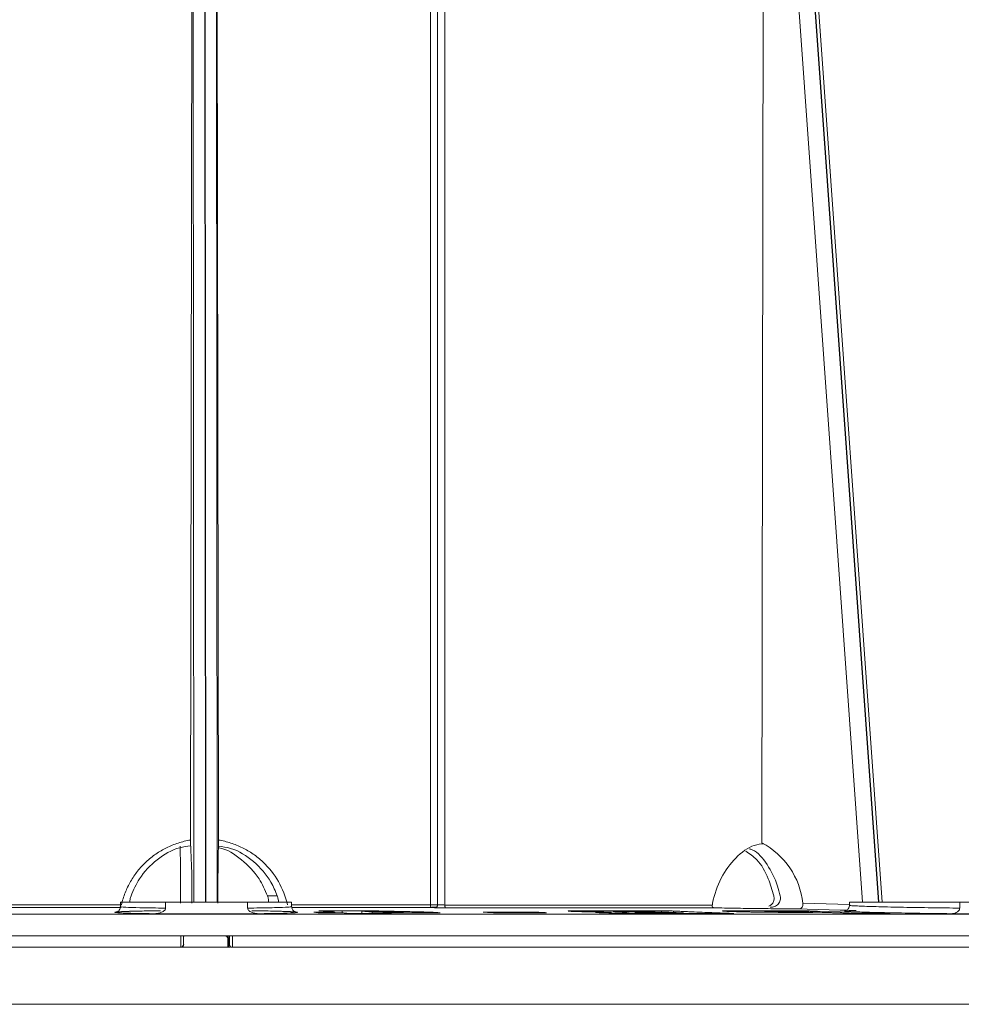
# Model space of a CAD drawing. Units: millimetres. Extents: x 16095 to 20661, y 1974 to 4583.
# Drawn here: x 17602 to 17684, y 2703 to 2789 of the extents above; entities that cross this region are included whole.
import ezdxf

# ---------------------------------------------------------------- set-up
doc = ezdxf.new("R2010")
doc.units = ezdxf.units.MM
doc.header["$MEASUREMENT"] = 0
for name, color, linetype in [('APP_pedestal', 7, 'Continuous'), ('Dradt_line', 7, 'Continuous'), ('Waterproofing_r', 7, 'Continuous')]:
    doc.layers.add(name, color=color, linetype=linetype)

# ---------------------------------------------------------------- blocks, each defined once
blk = doc.blocks.new('A$C3865572F')
at = {"layer": 'APP_pedestal', "lineweight": 13}
for p, q in [((-2.0945, 0.3702), (-2.0945, 13.614)), ((-2.0315, 0.3717), (-2.0315, 13.614)), ((-1.9692, 13.614), (-1.9692, 0.3721)), ((0.0099, 13.564), (0.0006, 0.395)), ((0.0041, 0.395), (0.0134, 13.564)), ((-4.9633, 13.5236), (-5.8981, 0.395)), ((-5.8957, 0.395), (-4.9633, 13.5236)), ((-5.0096, 13.2768), (-5.9268, 0.395)), ((-0.0901, 12.6513), (-0.1119, 0.9393)), ((-0.0987, 0.395), (-0.0901, 12.6513)), ((0.1133, 12.6513), (0.1047, 0.395)), ((0.1133, 12.6513), (0.1352, 0.9393)), ((-4.8896, 12.5828), (-5.7552, 0.395)), ((-4.8741, 0.9153), (-4.8896, 12.5828)), ((-0.6266, 0.45), (-0.541, 0.45)), ((-7.1411, 0.395), (-5.6411, 0.395)), ((-6.6073, 0.395), (-6.6073, 0.343)), ((-5.6411, 0.3673), (-5.6411, 0.395)), ((-5.6411, 0.375), (-5.2326, 0.386)), ((-2.102, 0.3452), (-4.4569, 0.3452)), ((-4.4379, 0.3702), (-2.0945, 0.3702)), ((-2.0194, 0.35), (-1.9823, 0.35)), ((-2.0122, 0.3472), (-1.9777, 0.3472)), ((-0.7543, 0.3472), (-1.9764, 0.3472)), ((-1.9692, 0.3721), (-0.7522, 0.3721)), ((-0.7522, 0.395), (-0.7522, 0.356)), ((-0.7522, 0.395), (0.7478, 0.395)), ((-0.3658, 0.343), (-0.3658, 0.395)), ((0.3527, 0.395), (0.3527, 0.343)), ((0.739, 0.3721), (4.395, 0.3721)), ((4.4109, 0.3472), (0.7406, 0.3472)), ((0.7478, 0.3562), (0.7478, 0.395)), ((9.9823, 0.29), (-9.8677, 0.29)), ((-7.1791, 0.2939), (-6.5341, 0.2939)), ((-5.9976, 0.2958), (-5.8459, 0.3003)), ((-5.9911, 0.2958), (-5.9911, 0.296)), ((-5.9069, 0.2959), (-5.9069, 0.2985)), ((-5.8459, 0.3003), (-5.559, 0.3092)), ((-5.6377, 0.2983), (-5.7075, 0.296)), ((-5.604, 0.3186), (-5.6006, 0.3169)), ((-5.559, 0.3092), (-5.3613, 0.3154)), ((-5.2996, 0.3174), (-5.2996, 0.309)), ((-5.225, 0.3199), (-5.225, 0.3113)), ((-5.0317, 0.3152), (-5.0968, 0.3151)), ((-5.0701, 0.32), (-5.0701, 0.3151)), ((-4.6068, 0.2967), (-4.6068, 0.2959)), ((-4.529, 0.296), (-4.529, 0.2996)), ((-4.4702, 0.3019), (-4.4702, 0.296)), ((-4.0572, 0.3061), (-4.1866, 0.301)), ((-4.098, 0.3176), (-4.098, 0.3045)), ((-4.098, 0.301), (-4.098, 0.2963)), ((-3.8265, 0.3153), (-3.9372, 0.3109)), ((-3.9372, 0.3109), (-3.8247, 0.311)), ((-3.9372, 0.3109), (-3.9372, 0.3062)), ((-3.6879, 0.3154), (-3.6879, 0.3202)), ((-3.6879, 0.29), (-3.6879, 0.3113)), ((-3.6557, 0.3027), (-3.6879, 0.3025)), ((-3.6269, 0.3004), (-3.5962, 0.3004)), ((-2.8978, 0.3075), (-2.8978, 0.3027)), ((-2.5481, 0.3076), (-2.5481, 0.3027)), ((-2.0532, 0.3018), (-2.0451, 0.3024)), ((-2.0317, 0.3035), (-1.994, 0.3068)), ((-1.9846, 0.3077), (-1.9846, 0.3019)), ((-1.5661, 0.3107), (-1.7334, 0.3071)), ((-1.6472, 0.3021), (-1.7199, 0.3021)), ((-1.5507, 0.3021), (-1.6472, 0.3021)), ((-1.4566, 0.3072), (-1.3686, 0.3151)), ((-1.4566, 0.3072), (-1.4566, 0.2961)), ((-1.4352, 0.3199), (-1.4352, 0.3136)), ((-1.3686, 0.3151), (-1.3686, 0.2961)), ((-1.1961, 0.3199), (-1.1961, 0.3014)), ((-1.1514, 0.302), (-1.1885, 0.302)), ((-1.1318, 0.3074), (-1.1318, 0.302)), ((-0.9851, 0.3027), (-0.9927, 0.3018)), ((-0.9899, 0.3072), (-0.9899, 0.3021)), ((-0.7697, 0.3102), (-0.7642, 0.3105)), ((-0.4656, 0.2939), (0.4526, 0.2939)), ((-9.8677, 0.1), (9.9823, 0.1)), ((-0.2045, 0.1), (-0.2045, 0.025)), ((0.1955, 0.025), (0.1955, 0.1)), ((-0.2322, 0), (-6.7756, 0)), ((-0.2118, 0), (-0.2118, 0.0077)), ((0.2118, 0), (-0.2118, 0)), ((-0.2072, 0.025), (-0.2045, 0.025)), ((-0.1924, 0.075), (-0.2045, 0.075)), ((-0.1999, 0.075), (-0.1999, 0)), ((-0.1924, 0), (-0.1924, 0.075)), ((0.1955, 0.025), (0.1928, 0.025)), ((9.8809, 0), (0.2178, 0))]:
    blk.add_line(p, q, dxfattribs=at)
at = {"layer": 'APP_pedestal', "lineweight": 13, "flags": 128}
for points in [[(-2.102, 0.3452), (-2.1005, 0.3458), (-2.0991, 0.3473), (-2.0978, 0.3496), (-2.0967, 0.3527), (-2.0958, 0.3565), (-2.0951, 0.3608), (-2.0946, 0.3654), (-2.0945, 0.3702)], [(-5.198, 0.3361), (-5.2704, 0.3341), (-5.5599, 0.3264), (-5.617, 0.3248)]]:
    blk.add_lwpolyline(points, dxfattribs=at)
at = {"layer": 'APP_pedestal', "lineweight": 13}
for centre, radius, start, end in [((-4.5482, 0.3086), 0.6888, 118.24504, 173.54831), ((-17.8834, 0.4892), 17.7772, 359.66735, 1.4509), ((8.1491, 0.4709), 8.0276, 176.65487, 180.60614), ((28.8397, 0.4311), 28.6187, 179.09009, 180.09045), ((-2.0069, 0.3713), 0.0246, 179.09545, 268.5861), ((-1.997, 0.3666), 0.0283, 316.74929, 11.33106), ((-4.737, 0.21), 0.75, 6.1232, 8.61923), ((-0.2322, 0.025), 0.025, 270.00062, 0.00062), ((0.2178, 0.025), 0.025, 179.99938, 269.99938)]:
    blk.add_arc(centre, radius, start, end, dxfattribs=at)
for points, knots in [([(-4.8911, 0.9076), (-4.8629, 0.9044), (-4.7764, 0.8945), (-4.64, 0.7909), (-4.5099, 0.6151), (-4.4538, 0.4578), (-4.4393, 0.373), (-4.4383, 0.3669)], [0, 0, 0, 0, 0.136604, 0.419633, 0.70086, 0.978424, 1, 1, 1, 1]), ([(-0.7152, 0.3721), (-0.699, 0.444), (-0.6726, 0.5119), (-0.5992, 0.6401), (-0.5539, 0.6974), (-0.4736, 0.7727), (-0.4447, 0.796), (-0.3847, 0.8375), (-0.3533, 0.856), (-0.2877, 0.8884), (-0.2532, 0.9023), (-0.1834, 0.9247), (-0.1479, 0.9333), (-0.1119, 0.9393)], [0, 0, 0, 0, 0.25, 0.25, 0.5, 0.5, 0.625, 0.625, 0.75, 0.75, 0.875, 0.875, 1, 1, 1, 1]), ([(-0.6266, 0.45), (-0.6094, 0.4909), (-0.5616, 0.6046), (-0.4266, 0.7569), (-0.2599, 0.866), (-0.1465, 0.8813), (-0.1105, 0.8861)], [0, 0, 0, 0, 0.1870241, 0.5193096, 0.8476547, 1, 1, 1, 1]), ([(-0.1102, 0.8731), (-0.1116, 0.8729), (-0.1869, 0.8611), (-0.3185, 0.7701), (-0.4656, 0.6234), (-0.5185, 0.5017), (-0.541, 0.45)], [0, 0, 0, 0, 0.0069, 0.366397, 0.730937, 1, 1, 1, 1]), ([(0.1321, 0.8879), (0.1647, 0.8841), (0.2721, 0.8719), (0.4338, 0.7729), (0.5799, 0.6229), (0.633, 0.5015), (0.6555, 0.45)], [0, 0, 0, 0, 0.13676, 0.449248, 0.76612, 1, 1, 1, 1]), ([(0.1352, 0.9393), (0.1712, 0.9333), (0.207, 0.9247), (0.2772, 0.9021), (0.3111, 0.8883), (0.3764, 0.8561), (0.4079, 0.8376), (0.4684, 0.7958), (0.4972, 0.7726), (0.5504, 0.7227), (0.575, 0.6959), (0.6205, 0.6386), (0.6413, 0.6078), (0.6777, 0.5443), (0.6934, 0.5115), (0.72, 0.4435), (0.7308, 0.4082), (0.739, 0.3721)], [0, 0, 0, 0, 0.125, 0.125, 0.25, 0.25, 0.375, 0.375, 0.5, 0.5, 0.625, 0.625, 0.75, 0.75, 0.875, 0.875, 1, 1, 1, 1]), ([(-5.0335, 0.45), (-5.0262, 0.4788), (-5.0002, 0.5812), (-4.924, 0.729), (-4.8331, 0.84), (-4.7719, 0.8596), (-4.7632, 0.8624)], [0, 0, 0, 0, 0.154193, 0.54707, 0.935708, 1, 1, 1, 1]), ([(-4.7329, 0.8417), (-4.7658, 0.8192), (-4.8458, 0.7646), (-4.9289, 0.6214), (-4.9633, 0.5011), (-4.978, 0.45)], [0, 0, 0, 0, 0.287139, 0.69728, 1, 1, 1, 1]), ([(-4.9463, 0.35), (-4.9597, 0.35), (-4.9728, 0.3522), (-4.9909, 0.3592), (-4.9966, 0.3622), (-5.0071, 0.3692), (-5.012, 0.3735), (-5.0247, 0.3875), (-5.0308, 0.3991), (-5.0365, 0.4239), (-5.0364, 0.4371), (-5.0335, 0.45)], [0, 0, 0, 0, 0.25, 0.25, 0.375, 0.375, 0.5, 0.5, 0.75, 0.75, 1, 1, 1, 1]), ([(-4.978, 0.45), (-4.9793, 0.4402), (-4.982, 0.4205), (-4.9732, 0.3928), (-4.9568, 0.3712), (-4.9416, 0.3632), (-4.9345, 0.3594)], [0, 0, 0, 0, 0.264955, 0.530689, 0.781952, 1, 1, 1, 1]), ([(-0.636, 0.395), (-0.636, 0.3952), (-0.6375, 0.4025), (-0.6348, 0.4222), (-0.6294, 0.4406), (-0.6266, 0.45)], [0, 0, 0, 0, 0.012241, 0.499929, 1, 1, 1, 1]), ([(-0.541, 0.45), (-0.5441, 0.4401), (-0.5501, 0.4209), (-0.5504, 0.4034), (-0.5505, 0.395)], [0, 0, 0, 0, 0.516828, 1, 1, 1, 1]), ([(0.6555, 0.45), (0.6586, 0.4401), (0.6647, 0.4209), (0.6649, 0.4034), (0.665, 0.395)], [0, 0, 0, 0, 0.5168279, 1, 1, 1, 1]), ([(-6.6073, 0.343), (-6.5678, 0.3434), (-6.4466, 0.3447), (-6.233, 0.3478), (-5.995, 0.3524), (-5.7998, 0.3577), (-5.6919, 0.3622), (-5.6419, 0.3655), (-5.6487, 0.3668), (-5.6514, 0.3673)], [0, 0, 0, 0, 0.087628, 0.268631, 0.449654, 0.630677, 0.811701, 0.92494, 1, 1, 1, 1]), ([(-5.603, 0.3192), (-5.6031, 0.3192), (-5.6032, 0.3192), (-5.6084, 0.3205), (-5.6164, 0.324), (-5.6269, 0.3315), (-5.6363, 0.3443), (-5.6414, 0.3573), (-5.6406, 0.3649), (-5.6405, 0.3666)], [0, 0, 0, 0, 0.200602, 0.351781, 0.472743, 0.607723, 0.772589, 0.951984, 1, 1, 1, 1]), ([(-5.2326, 0.386), (-5.2348, 0.373), (-5.2326, 0.36), (-5.2197, 0.3413), (-5.2093, 0.336), (-5.198, 0.3361)], [0, 0, 0, 0, 0.5, 0.5, 1, 1, 1, 1]), ([(-5.198, 0.3361), (-5.1429, 0.3363), (-5.0844, 0.3367), (-4.9917, 0.3375), (-4.9598, 0.3378), (-4.8959, 0.3385), (-4.8638, 0.3388), (-4.7994, 0.3396), (-4.7671, 0.3401), (-4.7022, 0.341), (-4.67, 0.3415), (-4.607, 0.3425), (-4.5762, 0.343), (-4.5156, 0.3441), (-4.4857, 0.3446), (-4.4569, 0.3452)], [0, 0, 0, 0, 0.25, 0.25, 0.375, 0.375, 0.5, 0.5, 0.625, 0.625, 0.75, 0.75, 0.875, 0.875, 1, 1, 1, 1]), ([(-4.4569, 0.3452), (-4.451, 0.3453), (-4.4454, 0.3478), (-4.4382, 0.3571), (-4.4368, 0.3637), (-4.4379, 0.3702)], [0, 0, 0, 0, 0.5, 0.5, 1, 1, 1, 1]), ([(-2.0075, 0.3467), (-2.0105, 0.3465), (-2.0153, 0.3463), (-2.028, 0.3459), (-2.0358, 0.3458), (-2.062, 0.3454), (-2.083, 0.3452), (-2.102, 0.3452)], [0, 0, 0, 0, 0.25, 0.25, 0.5, 0.5, 1, 1, 1, 1]), ([(-2.0945, 0.3702), (-2.0819, 0.3702), (-2.0678, 0.3704), (-2.0446, 0.3709), (-2.0355, 0.3713), (-2.0315, 0.3717)], [0, 0, 0, 0, 0.5, 0.5, 1, 1, 1, 1]), ([(-2.0315, 0.3717), (-2.0276, 0.3718), (-2.0186, 0.3719), (-1.9957, 0.3721), (-1.9818, 0.3721), (-1.9692, 0.3721)], [0, 0, 0, 0, 0.5, 0.5, 1, 1, 1, 1]), ([(-1.9764, 0.3472), (-1.9827, 0.3472), (-1.9896, 0.3471), (-2.0011, 0.3469), (-2.0056, 0.3468), (-2.0075, 0.3467)], [0, 0, 0, 0, 0.5, 0.5, 1, 1, 1, 1]), ([(-0.7525, 0.3544), (-0.7532, 0.3484), (-0.7546, 0.3372), (-0.7631, 0.3241), (-0.772, 0.3159), (-0.7795, 0.3116), (-0.7849, 0.3094), (-0.7887, 0.3084), (-0.7895, 0.3084), (-0.7858, 0.3088), (-0.7837, 0.309)], [0, 0, 0, 0, 0.11092, 0.205791, 0.287664, 0.360904, 0.434789, 0.540745, 0.737823, 1, 1, 1, 1]), ([(-0.7497, 0.3562), (-0.7443, 0.3545), (-0.7332, 0.3512), (-0.6128, 0.3468), (-0.4747, 0.3442), (-0.384, 0.3432), (-0.3658, 0.343)], [0, 0, 0, 0, 0.2939995, 0.6074866, 0.9209272, 1, 1, 1, 1]), ([(0.3527, 0.343), (0.3642, 0.3431), (0.4489, 0.3441), (0.5901, 0.3464), (0.7096, 0.3508), (0.7607, 0.3543), (0.7467, 0.3561), (0.7462, 0.3562)], [0, 0, 0, 0, 0.049028, 0.362017, 0.675048, 0.988088, 1, 1, 1, 1]), ([(0.7168, 0.3129), (0.7325, 0.3122), (0.7633, 0.3109), (0.7817, 0.3092), (0.786, 0.3082), (0.7803, 0.3096), (0.7728, 0.3127), (0.7625, 0.3199), (0.7529, 0.3324), (0.7475, 0.3458), (0.7483, 0.354), (0.7486, 0.3561)], [0, 0, 0, 0, 0.299056, 0.587932, 0.751503, 0.808035, 0.849904, 0.887806, 0.93314, 0.982965, 1, 1, 1, 1]), ([(-6.5341, 0.2939), (-6.5415, 0.2939), (-6.5488, 0.2947), (-6.5632, 0.298), (-6.5703, 0.3005), (-6.584, 0.3074), (-6.5907, 0.3119), (-6.5992, 0.321), (-6.6019, 0.3246), (-6.6059, 0.333), (-6.6073, 0.3379), (-6.6073, 0.343)], [0, 0, 0, 0, 0.25, 0.25, 0.5, 0.5, 0.75, 0.75, 0.875, 0.875, 1, 1, 1, 1]), ([(-5.6006, 0.3169), (-5.5987, 0.3165), (-5.593, 0.3154), (-5.6454, 0.3122), (-5.7595, 0.3077), (-5.968, 0.3025), (-6.2219, 0.2978), (-6.419, 0.2951), (-6.5207, 0.294), (-6.5341, 0.2939)], [0, 0, 0, 0, 0.059347, 0.18252, 0.379426, 0.576333, 0.773236, 0.970114, 1, 1, 1, 1]), ([(-5.848, 0.296), (-5.8604, 0.296), (-5.8728, 0.296), (-5.8853, 0.296), (-5.8977, 0.2959), (-5.9102, 0.2959), (-5.9227, 0.2959), (-5.9352, 0.2959), (-5.9477, 0.2959), (-5.9602, 0.2959), (-5.9727, 0.2958), (-5.9851, 0.2958), (-5.9976, 0.2958)], [0, 0, 0, 0, 0.000458464, 0.000458464, 0.000458464, 0.000916925, 0.000916925, 0.000916925, 0.001375361, 0.001375361, 0.001375361, 0.001833795, 0.001833795, 0.001833795, 0.001833795]), ([(-5.7002, 0.3217), (-5.7, 0.3217), (-5.6721, 0.3216), (-5.6432, 0.3209), (-5.6259, 0.3202), (-5.6198, 0.3199)], [0, 0, 0, 0, 0.005782, 0.646067, 1, 1, 1, 1]), ([(-5.3475, 0.3075), (-5.3719, 0.3067), (-5.3963, 0.306), (-5.4328, 0.3048), (-5.4451, 0.3044), (-5.4694, 0.3037), (-5.4814, 0.3033), (-5.5058, 0.3025), (-5.5179, 0.3022), (-5.5421, 0.3014), (-5.5541, 0.301), (-5.5723, 0.3004), (-5.5783, 0.3002), (-5.5903, 0.2999), (-5.5964, 0.2997), (-5.6145, 0.2991), (-5.626, 0.2987), (-5.6377, 0.2983)], [0, 0, 0, 0, 0.25, 0.25, 0.375, 0.375, 0.5, 0.5, 0.625, 0.625, 0.75, 0.75, 0.8125, 0.8125, 0.875, 0.875, 1, 1, 1, 1]), ([(-5.6054, 0.3193), (-5.6035, 0.3191), (-5.6006, 0.3188), (-5.6024, 0.3191), (-5.603, 0.3192)], [0, 0, 0, 0, 0.671938, 1, 1, 1, 1]), ([(-5.3613, 0.3154), (-5.3509, 0.3157), (-5.3405, 0.3161), (-5.3302, 0.3164), (-5.325, 0.3166), (-5.3199, 0.3167), (-5.3148, 0.3169), (-5.3097, 0.3171), (-5.3047, 0.3172), (-5.2996, 0.3174)], [0, 0, 0, 0, 0.000517764, 0.000517764, 0.000517764, 0.000776666, 0.000776666, 0.000776666, 0.001035573, 0.001035573, 0.001035573, 0.001035573]), ([(-5.0968, 0.3151), (-5.1396, 0.3138), (-5.1824, 0.3126), (-5.2659, 0.31), (-5.3068, 0.3088), (-5.3475, 0.3075)], [0, 0, 0, 0, 0.5, 0.5, 1, 1, 1, 1]), ([(-5.3211, 0.3054), (-5.3165, 0.3057), (-5.3118, 0.3059), (-5.303, 0.3063), (-5.2987, 0.3065), (-5.2858, 0.3071), (-5.2776, 0.3075), (-5.2615, 0.3083), (-5.2535, 0.3087), (-5.238, 0.3095), (-5.2308, 0.3099), (-5.2238, 0.3103)], [0, 0, 0, 0, 0.125, 0.125, 0.25, 0.25, 0.5, 0.5, 0.75, 0.75, 1, 1, 1, 1]), ([(-5.2401, 0.305), (-5.2478, 0.305), (-5.2555, 0.305), (-5.2702, 0.3051), (-5.2771, 0.3051), (-5.2973, 0.3052), (-5.3093, 0.3053), (-5.3211, 0.3054)], [0, 0, 0, 0, 0.25, 0.25, 0.5, 0.5, 1, 1, 1, 1]), ([(-5.2996, 0.3174), (-5.2871, 0.3178), (-5.2746, 0.3182), (-5.2622, 0.3187), (-5.256, 0.3189), (-5.2498, 0.3191), (-5.2436, 0.3193), (-5.2374, 0.3195), (-5.2312, 0.3197), (-5.225, 0.3199)], [0, 0, 0, 0, 0.000641736, 0.000641736, 0.000641736, 0.000962604, 0.000962604, 0.000962604, 0.001283473, 0.001283473, 0.001283473, 0.001283473]), ([(-4.6068, 0.3129), (-4.6158, 0.3126), (-4.6249, 0.3123), (-4.6447, 0.3118), (-4.655, 0.3115), (-4.6768, 0.3109), (-4.6883, 0.3107), (-4.7121, 0.3101), (-4.7247, 0.3098), (-4.7504, 0.3093), (-4.7635, 0.3091), (-4.7905, 0.3086), (-4.8043, 0.3084), (-4.8325, 0.3079), (-4.847, 0.3077), (-4.8765, 0.3073), (-4.8913, 0.3071), (-4.9209, 0.3067), (-4.9358, 0.3066), (-4.9656, 0.3063), (-4.9805, 0.3061), (-5.0252, 0.3058), (-5.054, 0.3056), (-5.1101, 0.3053), (-5.1376, 0.3052), (-5.1905, 0.305), (-5.2154, 0.305), (-5.2401, 0.305)], [0, 0, 0, 0, 0.0625, 0.0625, 0.125, 0.125, 0.1875, 0.1875, 0.25, 0.25, 0.3125, 0.3125, 0.375, 0.375, 0.4375, 0.4375, 0.5, 0.5, 0.5625, 0.5625, 0.625, 0.625, 0.75, 0.75, 0.875, 0.875, 1, 1, 1, 1]), ([(-5.225, 0.3199), (-5.2122, 0.3199), (-5.1994, 0.3199), (-5.1865, 0.3199), (-5.1736, 0.3199), (-5.1607, 0.3199), (-5.1478, 0.3199), (-5.122, 0.32), (-5.0962, 0.32), (-5.0701, 0.32)], [0, 0, 0, 0, 0.00048352, 0.00048352, 0.00048352, 0.000967044, 0.000967044, 0.000967044, 0.001934017, 0.001934017, 0.001934017, 0.001934017]), ([(-5.2238, 0.3103), (-5.218, 0.3103), (-5.2122, 0.3103), (-5.2064, 0.3103), (-5.2006, 0.3103), (-5.1948, 0.3103), (-5.189, 0.3103), (-5.1774, 0.3103), (-5.1658, 0.3103), (-5.1542, 0.3103)], [0, 0, 0, 0, 0.0002152913, 0.0002152913, 0.0002152913, 0.0004305827, 0.0004305827, 0.0004305827, 0.000861164, 0.000861164, 0.000861164, 0.000861164]), ([(-5.1542, 0.3103), (-5.136, 0.3104), (-5.1178, 0.3104), (-5.078, 0.3105), (-5.0563, 0.3107), (-5.0233, 0.311), (-5.0121, 0.3112), (-4.9905, 0.3115), (-4.9799, 0.3116), (-4.9598, 0.312), (-4.9504, 0.3122), (-4.9335, 0.3126), (-4.9263, 0.3128), (-4.9192, 0.313)], [0, 0, 0, 0, 0.25, 0.25, 0.5, 0.5, 0.625, 0.625, 0.75, 0.75, 0.875, 0.875, 1, 1, 1, 1]), ([(-5.0701, 0.32), (-5.0432, 0.32), (-5.0158, 0.32), (-4.9611, 0.3201), (-4.9334, 0.3201), (-4.8508, 0.3202), (-4.7961, 0.3202), (-4.742, 0.3202)], [0, 0, 0, 0, 0.25, 0.25, 0.5, 0.5, 1, 1, 1, 1]), ([(-4.9753, 0.3152), (-4.9799, 0.3152), (-4.9846, 0.3152), (-4.9893, 0.3152), (-4.994, 0.3152), (-4.9987, 0.3152), (-5.0034, 0.3152), (-5.0128, 0.3152), (-5.0222, 0.3152), (-5.0317, 0.3152)], [0, 0, 0, 0, 0.0001714947, 0.0001714947, 0.0001714947, 0.0003429905, 0.0003429905, 0.0003429905, 0.0006859706, 0.0006859706, 0.0006859706, 0.0006859706]), ([(-4.9192, 0.313), (-4.9143, 0.3132), (-4.9094, 0.3134), (-4.9015, 0.3137), (-4.8986, 0.3139), (-4.8953, 0.3142), (-4.8948, 0.3144), (-4.8969, 0.3146), (-4.8995, 0.3147), (-4.9101, 0.315), (-4.9213, 0.3151), (-4.9468, 0.3152), (-4.961, 0.3152), (-4.9753, 0.3152)], [0, 0, 0, 0, 0.125, 0.125, 0.25, 0.25, 0.375, 0.375, 0.5, 0.5, 0.75, 0.75, 1, 1, 1, 1]), ([(-4.742, 0.3202), (-4.7312, 0.3202), (-4.7205, 0.3202), (-4.6993, 0.3202), (-4.6889, 0.3202), (-4.6682, 0.3201), (-4.6578, 0.3201), (-4.6382, 0.32), (-4.6284, 0.32), (-4.6099, 0.3199), (-4.6013, 0.3198), (-4.5854, 0.3196), (-4.5782, 0.3195), (-4.5651, 0.3193), (-4.5591, 0.3192), (-4.5488, 0.3189), (-4.5445, 0.3187), (-4.5336, 0.3182), (-4.5298, 0.3178), (-4.5285, 0.3169), (-4.532, 0.3165), (-4.5448, 0.3155), (-4.5542, 0.315), (-4.5774, 0.3139), (-4.592, 0.3134), (-4.6068, 0.3129)], [0, 0, 0, 0, 0.0625, 0.0625, 0.125, 0.125, 0.1875, 0.1875, 0.25, 0.25, 0.3125, 0.3125, 0.375, 0.375, 0.4375, 0.4375, 0.5, 0.5, 0.625, 0.625, 0.75, 0.75, 0.875, 0.875, 1, 1, 1, 1]), ([(-4.6283, 0.2958), (-4.6013, 0.2969), (-4.5745, 0.2979), (-4.548, 0.2989), (-4.5348, 0.2994), (-4.5215, 0.2999), (-4.5085, 0.3004), (-4.4956, 0.3009), (-4.483, 0.3014), (-4.4702, 0.3019)], [0, 0, 0, 0, 0.00157193, 0.00157193, 0.00157193, 0.002358034, 0.002358034, 0.002358034, 0.003144304, 0.003144304, 0.003144304, 0.003144304]), ([(-4.4702, 0.3019), (-4.4539, 0.3026), (-4.4376, 0.3032), (-4.4058, 0.3046), (-4.39, 0.3052), (-4.3426, 0.3072), (-4.3114, 0.3085), (-4.265, 0.3104), (-4.2494, 0.3111), (-4.2188, 0.3124), (-4.2036, 0.3131), (-4.1805, 0.314), (-4.1727, 0.3144), (-4.1575, 0.315), (-4.1501, 0.3153), (-4.1275, 0.3163), (-4.1125, 0.317), (-4.098, 0.3176)], [0, 0, 0, 0, 0.125, 0.125, 0.25, 0.25, 0.5, 0.5, 0.625, 0.625, 0.75, 0.75, 0.8125, 0.8125, 0.875, 0.875, 1, 1, 1, 1]), ([(-3.8529, 0.2965), (-3.8616, 0.2965), (-3.8703, 0.2964), (-3.8874, 0.2964), (-3.8959, 0.2964), (-3.9214, 0.2964), (-3.9382, 0.2964), (-3.9717, 0.2963), (-3.9884, 0.2963), (-4.0218, 0.2963), (-4.0385, 0.2963), (-4.1217, 0.2963), (-4.1876, 0.2962), (-4.2535, 0.2962)], [0, 0, 0, 0, 0.0625, 0.0625, 0.125, 0.125, 0.25, 0.25, 0.375, 0.375, 0.5, 0.5, 1, 1, 1, 1]), ([(-4.098, 0.3176), (-4.09, 0.318), (-4.0821, 0.3184), (-4.0742, 0.3187), (-4.0703, 0.3189), (-4.0663, 0.3191), (-4.0624, 0.3193), (-4.0585, 0.3194), (-4.0545, 0.3196), (-4.0506, 0.3198)], [0, 0, 0, 0, 0.000562436, 0.000562436, 0.000562436, 0.000843659, 0.000843659, 0.000843659, 0.001124883, 0.001124883, 0.001124883, 0.001124883]), ([(-4.0506, 0.3198), (-4.0365, 0.3198), (-4.0224, 0.3198), (-4.0082, 0.3198), (-3.994, 0.3199), (-3.9798, 0.3199), (-3.9656, 0.3199), (-3.9372, 0.3199), (-3.9088, 0.3199), (-3.8802, 0.32)], [0, 0, 0, 0, 0.000474594, 0.000474594, 0.000474594, 0.000949196, 0.000949196, 0.000949196, 0.001898302, 0.001898302, 0.001898302, 0.001898302]), ([(-4.0262, 0.301), (-4.0105, 0.301), (-3.9947, 0.301), (-3.9706, 0.3011), (-3.9625, 0.3011), (-3.9461, 0.3011), (-3.9377, 0.3012), (-3.9293, 0.3012)], [0, 0, 0, 0, 0.5, 0.5, 0.75, 0.75, 1, 1, 1, 1]), ([(-3.9293, 0.3012), (-3.9137, 0.3013), (-3.8981, 0.3014), (-3.8742, 0.3016), (-3.8663, 0.3016), (-3.851, 0.3018), (-3.8435, 0.302), (-3.8224, 0.3023), (-3.81, 0.3026), (-3.7941, 0.303), (-3.7894, 0.3032), (-3.781, 0.3035), (-3.7772, 0.3037), (-3.7734, 0.3038)], [0, 0, 0, 0, 0.25, 0.25, 0.375, 0.375, 0.5, 0.5, 0.75, 0.75, 0.875, 0.875, 1, 1, 1, 1]), ([(-3.7734, 0.3038), (-3.7693, 0.304), (-3.7653, 0.3042), (-3.76, 0.3046), (-3.7587, 0.3048), (-3.7596, 0.3052), (-3.7618, 0.3053), (-3.7691, 0.3056), (-3.7743, 0.3057), (-3.787, 0.3059), (-3.7943, 0.306), (-3.8106, 0.3061), (-3.8194, 0.3061), (-3.8462, 0.3062), (-3.8649, 0.3062), (-3.8838, 0.3062)], [0, 0, 0, 0, 0.125, 0.125, 0.25, 0.25, 0.375, 0.375, 0.5, 0.5, 0.625, 0.625, 0.75, 0.75, 1, 1, 1, 1]), ([(-3.8802, 0.32), (-3.8461, 0.32), (-3.8119, 0.32), (-3.7432, 0.3201), (-3.7087, 0.3201), (-3.6051, 0.3203), (-3.5362, 0.3203), (-3.468, 0.3203)], [0, 0, 0, 0, 0.25, 0.25, 0.5, 0.5, 1, 1, 1, 1]), ([(-3.6259, 0.2983), (-3.635, 0.2982), (-3.644, 0.298), (-3.6625, 0.2978), (-3.672, 0.2977), (-3.7006, 0.2974), (-3.7198, 0.2972), (-3.7584, 0.2969), (-3.7776, 0.2968), (-3.8155, 0.2966), (-3.8342, 0.2965), (-3.8529, 0.2965)], [0, 0, 0, 0, 0.125, 0.125, 0.25, 0.25, 0.5, 0.5, 0.75, 0.75, 1, 1, 1, 1]), ([(-3.8247, 0.311), (-3.8036, 0.311), (-3.7825, 0.311), (-3.7502, 0.311), (-3.7393, 0.311), (-3.7169, 0.3111), (-3.7055, 0.3112), (-3.6818, 0.3113), (-3.6699, 0.3114), (-3.6465, 0.3117), (-3.6355, 0.3119), (-3.6152, 0.3122), (-3.6061, 0.3125), (-3.5908, 0.3129), (-3.585, 0.3131), (-3.5793, 0.3134)], [0, 0, 0, 0, 0.25, 0.25, 0.375, 0.375, 0.5, 0.5, 0.625, 0.625, 0.75, 0.75, 0.875, 0.875, 1, 1, 1, 1]), ([(-3.6879, 0.302), (-3.6867, 0.302), (-3.6795, 0.302), (-3.6728, 0.302), (-3.6672, 0.302)], [0, 0, 0, 0, 0.173378, 1, 1, 1, 1]), ([(-3.5793, 0.3134), (-3.5774, 0.3135), (-3.5755, 0.3135), (-3.5724, 0.3137), (-3.5712, 0.3138), (-3.5684, 0.3141), (-3.5675, 0.3143), (-3.5693, 0.3146), (-3.5718, 0.3147), (-3.5797, 0.3149), (-3.5853, 0.315), (-3.604, 0.3153), (-3.6198, 0.3153), (-3.6518, 0.3154), (-3.6686, 0.3154), (-3.6855, 0.3154)], [0, 0, 0, 0, 0.0625, 0.0625, 0.125, 0.125, 0.25, 0.25, 0.375, 0.375, 0.5, 0.5, 0.75, 0.75, 1, 1, 1, 1]), ([(-3.6672, 0.302), (-3.6623, 0.302), (-3.6574, 0.302), (-3.6484, 0.302), (-3.6441, 0.3019), (-3.6329, 0.3018), (-3.6273, 0.3017), (-3.6205, 0.3014), (-3.6192, 0.3012), (-3.6208, 0.3008), (-3.6235, 0.3006), (-3.6269, 0.3004)], [0, 0, 0, 0, 0.125, 0.125, 0.25, 0.25, 0.5, 0.5, 0.75, 0.75, 1, 1, 1, 1]), ([(-3.5962, 0.3004), (-3.5935, 0.3005), (-3.591, 0.3007), (-3.5876, 0.301), (-3.5864, 0.3011), (-3.5854, 0.3015), (-3.588, 0.3018), (-3.5961, 0.3021), (-3.5994, 0.3022), (-3.6075, 0.3024), (-3.6123, 0.3024), (-3.623, 0.3026), (-3.6289, 0.3026), (-3.6418, 0.3027), (-3.6487, 0.3027), (-3.6557, 0.3027)], [0, 0, 0, 0, 0.125, 0.125, 0.25, 0.25, 0.5, 0.5, 0.625, 0.625, 0.75, 0.75, 0.875, 0.875, 1, 1, 1, 1]), ([(-3.447, 0.3028), (-3.4519, 0.3026), (-3.4568, 0.3023), (-3.4674, 0.3019), (-3.4731, 0.3017), (-3.4915, 0.3011), (-3.5052, 0.3007), (-3.5352, 0.3), (-3.5516, 0.2996), (-3.5782, 0.2991), (-3.5873, 0.2989), (-3.6063, 0.2986), (-3.6161, 0.2984), (-3.6259, 0.2983)], [0, 0, 0, 0, 0.125, 0.125, 0.25, 0.25, 0.5, 0.5, 0.75, 0.75, 0.875, 0.875, 1, 1, 1, 1]), ([(-3.209, 0.3143), (-3.2171, 0.314), (-3.2253, 0.3136), (-3.2442, 0.313), (-3.2549, 0.3126), (-3.2782, 0.312), (-3.291, 0.3117), (-3.3188, 0.3111), (-3.3335, 0.3108), (-3.3648, 0.3103), (-3.3814, 0.3101), (-3.4151, 0.3096), (-3.4324, 0.3094), (-3.4587, 0.3092), (-3.4676, 0.3091), (-3.4852, 0.309), (-3.494, 0.3089), (-3.5203, 0.3088), (-3.5377, 0.3087), (-3.5551, 0.3086)], [0, 0, 0, 0, 0.125, 0.125, 0.25, 0.25, 0.375, 0.375, 0.5, 0.5, 0.625, 0.625, 0.75, 0.75, 0.8125, 0.8125, 0.875, 0.875, 1, 1, 1, 1]), ([(-3.5551, 0.3086), (-3.548, 0.3085), (-3.5409, 0.3085), (-3.527, 0.3084), (-3.5203, 0.3084), (-3.507, 0.3083), (-3.5004, 0.3082), (-3.488, 0.3081), (-3.4821, 0.3081), (-3.4656, 0.3078), (-3.4557, 0.3076), (-3.4389, 0.3072), (-3.432, 0.307), (-3.4268, 0.3067)], [0, 0, 0, 0, 0.125, 0.125, 0.25, 0.25, 0.375, 0.375, 0.5, 0.5, 0.75, 0.75, 1, 1, 1, 1]), ([(-3.468, 0.3203), (-3.4437, 0.3203), (-3.4195, 0.3203), (-3.3899, 0.3202), (-3.384, 0.3202), (-3.3721, 0.3202), (-3.3661, 0.3202), (-3.3485, 0.3202), (-3.337, 0.3202), (-3.3257, 0.3201)], [0, 0, 0, 0, 0.5, 0.5, 0.625, 0.625, 0.75, 0.75, 1, 1, 1, 1]), ([(-3.4167, 0.3053), (-3.4162, 0.3053), (-3.4114, 0.3047), (-3.4267, 0.3038), (-3.4428, 0.303), (-3.447, 0.3028)], [0, 0, 0, 0, 0.07408, 0.758446, 1, 1, 1, 1]), ([(-3.3257, 0.3201), (-3.3111, 0.3201), (-3.2966, 0.32), (-3.2694, 0.3198), (-3.2566, 0.3197), (-3.2328, 0.3194), (-3.2221, 0.3193), (-3.2082, 0.319), (-3.2038, 0.3189), (-3.196, 0.3187), (-3.1926, 0.3185), (-3.1893, 0.3184)], [0, 0, 0, 0, 0.25, 0.25, 0.5, 0.5, 0.75, 0.75, 0.875, 0.875, 1, 1, 1, 1]), ([(-3.1767, 0.3167), (-3.1776, 0.3165), (-3.1786, 0.3163), (-3.182, 0.3159), (-3.1844, 0.3157), (-3.1899, 0.3153), (-3.193, 0.3151), (-3.2004, 0.3147), (-3.2047, 0.3145), (-3.209, 0.3143)], [0, 0, 0, 0, 0.25, 0.25, 0.5, 0.5, 0.75, 0.75, 1, 1, 1, 1]), ([(-3.1893, 0.3184), (-3.1868, 0.3183), (-3.1842, 0.3182), (-3.1802, 0.3179), (-3.1787, 0.3178), (-3.1767, 0.3175), (-3.1762, 0.3173), (-3.176, 0.317), (-3.1763, 0.3169), (-3.1767, 0.3167)], [0, 0, 0, 0, 0.25, 0.25, 0.5, 0.5, 0.75, 0.75, 1, 1, 1, 1]), ([(-2.9867, 0.3027), (-2.971, 0.3035), (-2.9554, 0.3043), (-2.9257, 0.3059), (-2.9118, 0.3067), (-2.8978, 0.3075)], [0, 0, 0, 0, 0.5, 0.5, 1, 1, 1, 1]), ([(-2.7543, 0.3027), (-2.7737, 0.3027), (-2.7931, 0.3027), (-2.8124, 0.3027), (-2.8318, 0.3027), (-2.8511, 0.3027), (-2.8705, 0.3027), (-2.9092, 0.3027), (-2.948, 0.3027), (-2.9867, 0.3027)], [0, 0, 0, 0, 0.000609461, 0.000609461, 0.000609461, 0.001218922, 0.001218922, 0.001218922, 0.002437844, 0.002437844, 0.002437844, 0.002437844]), ([(-2.8978, 0.3075), (-2.8784, 0.3075), (-2.8591, 0.3075), (-2.8397, 0.3076), (-2.8203, 0.3076), (-2.8009, 0.3076), (-2.7816, 0.3076), (-2.7428, 0.3076), (-2.7041, 0.3076), (-2.6654, 0.3076)], [0, 0, 0, 0, 0.000609462, 0.000609462, 0.000609462, 0.001218923, 0.001218923, 0.001218923, 0.002437846, 0.002437846, 0.002437846, 0.002437846]), ([(-2.5211, 0.3027), (-2.56, 0.3027), (-2.5989, 0.3027), (-2.6377, 0.3027), (-2.6572, 0.3027), (-2.6766, 0.3027), (-2.696, 0.3027), (-2.7155, 0.3027), (-2.7349, 0.3027), (-2.7543, 0.3027)], [0, 0, 0, 0, 0.001223151, 0.001223151, 0.001223151, 0.001834727, 0.001834727, 0.001834727, 0.002446303, 0.002446303, 0.002446303, 0.002446303]), ([(-2.6654, 0.3076), (-2.646, 0.3076), (-2.6265, 0.3076), (-2.6071, 0.3076), (-2.5877, 0.3076), (-2.5682, 0.3076), (-2.5488, 0.3076), (-2.5099, 0.3076), (-2.4711, 0.3075), (-2.4322, 0.3075)], [0, 0, 0, 0, 0.000611576, 0.000611576, 0.000611576, 0.001223152, 0.001223152, 0.001223152, 0.002446303, 0.002446303, 0.002446303, 0.002446303]), ([(-2.4322, 0.3075), (-2.4403, 0.3071), (-2.4484, 0.3067), (-2.4562, 0.3063), (-2.4639, 0.3059), (-2.4713, 0.3055), (-2.4787, 0.3051), (-2.4861, 0.3047), (-2.4935, 0.3043), (-2.5005, 0.3039), (-2.5076, 0.3035), (-2.5143, 0.3031), (-2.5211, 0.3027)], [0, 0, 0, 0, 0.000628641, 0.000628641, 0.000628641, 0.001257307, 0.001257307, 0.001257307, 0.001885903, 0.001885903, 0.001885903, 0.002514694, 0.002514694, 0.002514694, 0.002514694]), ([(-2.0451, 0.3024), (-2.0438, 0.3025), (-2.0426, 0.3026), (-2.0416, 0.3027), (-2.0405, 0.3027), (-2.0394, 0.3028), (-2.0382, 0.3029), (-2.0359, 0.3031), (-2.0337, 0.3033), (-2.0317, 0.3035)], [0, 0, 0, 0, 0.0001446869, 0.0001446869, 0.0001446869, 0.0002893055, 0.0002893055, 0.0002893055, 0.0005782264, 0.0005782264, 0.0005782264, 0.0005782264]), ([(-1.994, 0.3068), (-1.9923, 0.3069), (-1.9907, 0.3071), (-1.9891, 0.3072), (-1.9883, 0.3073), (-1.9876, 0.3074), (-1.9868, 0.3075), (-1.986, 0.3075), (-1.9853, 0.3076), (-1.9846, 0.3077)], [0, 0, 0, 0, 0.0002446366, 0.0002446366, 0.0002446366, 0.0003669691, 0.0003669691, 0.0003669691, 0.0004893052, 0.0004893052, 0.0004893052, 0.0004893052]), ([(-1.9846, 0.3077), (-1.9603, 0.3082), (-1.936, 0.3087), (-1.8882, 0.3097), (-1.8646, 0.3102), (-1.7939, 0.3117), (-1.7475, 0.3127), (-1.6556, 0.3148), (-1.6104, 0.3158), (-1.5219, 0.3179), (-1.4786, 0.3189), (-1.4352, 0.3199)], [0, 0, 0, 0, 0.125, 0.125, 0.25, 0.25, 0.5, 0.5, 0.75, 0.75, 1, 1, 1, 1]), ([(-1.6273, 0.2961), (-1.6204, 0.2966), (-1.6134, 0.2971), (-1.6, 0.2981), (-1.5936, 0.2986), (-1.5744, 0.3001), (-1.5623, 0.3011), (-1.5507, 0.3021)], [0, 0, 0, 0, 0.25, 0.25, 0.5, 0.5, 1, 1, 1, 1]), ([(-1.4322, 0.2961), (-1.4484, 0.2961), (-1.4647, 0.2961), (-1.4809, 0.2961), (-1.4972, 0.2961), (-1.5134, 0.2961), (-1.5297, 0.2961), (-1.5622, 0.2961), (-1.5948, 0.2961), (-1.6273, 0.2961)], [0, 0, 0, 0, 0.000494384, 0.000494384, 0.000494384, 0.000988769, 0.000988769, 0.000988769, 0.001977532, 0.001977532, 0.001977532, 0.001977532]), ([(-1.3686, 0.3151), (-1.4007, 0.3143), (-1.4329, 0.3136), (-1.4822, 0.3125), (-1.4987, 0.3121), (-1.5322, 0.3114), (-1.5491, 0.311), (-1.5661, 0.3107)], [0, 0, 0, 0, 0.5, 0.5, 0.75, 0.75, 1, 1, 1, 1]), ([(-1.4352, 0.3199), (-1.4153, 0.3199), (-1.3954, 0.3199), (-1.3755, 0.3199), (-1.3555, 0.3199), (-1.3356, 0.3199), (-1.3157, 0.3199), (-1.2759, 0.3199), (-1.236, 0.3199), (-1.1961, 0.3199)], [0, 0, 0, 0, 0.000607529, 0.000607529, 0.000607529, 0.001215057, 0.001215057, 0.001215057, 0.002430108, 0.002430108, 0.002430108, 0.002430108]), ([(-1.2492, 0.296), (-1.2644, 0.296), (-1.2796, 0.296), (-1.2948, 0.296), (-1.3101, 0.296), (-1.3253, 0.296), (-1.3406, 0.2961), (-1.3711, 0.2961), (-1.4016, 0.2961), (-1.4322, 0.2961)], [0, 0, 0, 0, 0.000465151, 0.000465151, 0.000465151, 0.000930306, 0.000930306, 0.000930306, 0.001860577, 0.001860577, 0.001860577, 0.001860577]), ([(-1.1885, 0.302), (-1.2015, 0.301), (-1.2117, 0.3), (-1.2309, 0.298), (-1.2403, 0.297), (-1.2492, 0.296)], [0, 0, 0, 0, 0.5, 0.5, 1, 1, 1, 1]), ([(-1.1961, 0.3199), (-1.1789, 0.3199), (-1.1617, 0.3199), (-1.1446, 0.3199), (-1.1274, 0.3199), (-1.1102, 0.3198), (-1.0931, 0.3198), (-1.0587, 0.3198), (-1.0243, 0.3198), (-0.9899, 0.3198)], [0, 0, 0, 0, 0.000522332, 0.000522332, 0.000522332, 0.001044668, 0.001044668, 0.001044668, 0.002089305, 0.002089305, 0.002089305, 0.002089305]), ([(-0.9927, 0.3018), (-1.0059, 0.3018), (-1.0191, 0.3019), (-1.0323, 0.3019), (-1.0455, 0.3019), (-1.0587, 0.3019), (-1.072, 0.3019), (-1.0984, 0.302), (-1.1249, 0.302), (-1.1514, 0.302)], [0, 0, 0, 0, 0.000403121, 0.000403121, 0.000403121, 0.000806232, 0.000806232, 0.000806232, 0.001612415, 0.001612415, 0.001612415, 0.001612415]), ([(-0.9899, 0.3198), (-1.0161, 0.3177), (-1.0421, 0.3157), (-1.0715, 0.3131), (-1.0772, 0.3126), (-1.0886, 0.3115), (-1.0946, 0.311), (-1.1029, 0.3102), (-1.1058, 0.31), (-1.1112, 0.3095), (-1.1138, 0.3092), (-1.1191, 0.3087), (-1.1219, 0.3084), (-1.1269, 0.3079), (-1.1294, 0.3076), (-1.1318, 0.3074)], [0, 0, 0, 0, 0.5, 0.5, 0.625, 0.625, 0.75, 0.75, 0.8125, 0.8125, 0.875, 0.875, 0.9375, 0.9375, 1, 1, 1, 1]), ([(-1.1318, 0.3074), (-1.1235, 0.3074), (-1.1153, 0.3074), (-1.107, 0.3073), (-1.0987, 0.3073), (-1.0904, 0.3073), (-1.0821, 0.3073), (-1.0655, 0.3073), (-1.0488, 0.3073), (-1.0322, 0.3073)], [0, 0, 0, 0, 0.000253626, 0.000253626, 0.000253626, 0.000507259, 0.000507259, 0.000507259, 0.001014455, 0.001014455, 0.001014455, 0.001014455]), ([(-1.0322, 0.3073), (-1.0249, 0.3073), (-1.0177, 0.3072), (-1.0105, 0.3072), (-1.0032, 0.3072), (-0.996, 0.3072), (-0.9887, 0.3072), (-0.9815, 0.3072), (-0.9743, 0.3072), (-0.967, 0.3072), (-0.9598, 0.3072), (-0.9526, 0.3072), (-0.9453, 0.3072)], [0, 0, 0, 0, 0.0002200619, 0.0002200619, 0.0002200619, 0.0004401809, 0.0004401809, 0.0004401809, 0.0006595806, 0.0006595806, 0.0006595806, 0.000878998, 0.000878998, 0.000878998, 0.000878998]), ([(-0.9453, 0.3072), (-0.9519, 0.3064), (-0.9585, 0.3057), (-0.9651, 0.3049), (-0.9684, 0.3046), (-0.9717, 0.3042), (-0.9751, 0.3038), (-0.9784, 0.3034), (-0.9817, 0.303), (-0.9851, 0.3027)], [0, 0, 0, 0, 0.001172124, 0.001172124, 0.001172124, 0.001758188, 0.001758188, 0.001758188, 0.002344251, 0.002344251, 0.002344251, 0.002344251]), ([(-0.4656, 0.2939), (-0.5288, 0.2948), (-0.6607, 0.2969), (-0.7774, 0.3013), (-0.8143, 0.3054), (-0.7935, 0.3078), (-0.7878, 0.3085)], [0, 0, 0, 0, 0.278978, 0.582118, 0.885315, 1, 1, 1, 1]), ([(-0.7642, 0.3105), (-0.761, 0.3108), (-0.7474, 0.3118), (-0.7016, 0.3137), (-0.6246, 0.3161), (-0.5226, 0.3182), (-0.4465, 0.3195), (-0.4025, 0.3199), (-0.4022, 0.3199)], [0, 0, 0, 0, 0.065995, 0.286817, 0.522001, 0.759298, 0.998411, 1, 1, 1, 1]), ([(-0.7642, 0.3104), (-0.7373, 0.3119), (-0.6794, 0.315), (-0.5419, 0.3183), (-0.4316, 0.3194), (-0.4022, 0.3197)], [0, 0, 0, 0, 0.3882232, 0.8372149, 1, 1, 1, 1]), ([(-0.3658, 0.343), (-0.3658, 0.3379), (-0.3676, 0.333), (-0.3731, 0.3247), (-0.3768, 0.3211), (-0.3886, 0.3118), (-0.3977, 0.3074), (-0.4164, 0.3005), (-0.4262, 0.298), (-0.4457, 0.2947), (-0.4556, 0.2939), (-0.4656, 0.2939)], [0, 0, 0, 0, 0.125, 0.125, 0.25, 0.25, 0.5, 0.5, 0.75, 0.75, 1, 1, 1, 1]), ([(0.4526, 0.2939), (0.4425, 0.2939), (0.4326, 0.2947), (0.4131, 0.298), (0.4033, 0.3005), (0.3846, 0.3074), (0.3755, 0.3119), (0.3638, 0.321), (0.3601, 0.3246), (0.3545, 0.333), (0.3527, 0.3379), (0.3527, 0.343)], [0, 0, 0, 0, 0.25, 0.25, 0.5, 0.5, 0.75, 0.75, 0.875, 0.875, 1, 1, 1, 1]), ([(0.3978, 0.32), (0.4039, 0.3199), (0.4533, 0.3195), (0.5341, 0.3181), (0.6316, 0.3159), (0.693, 0.3142), (0.7135, 0.3131), (0.7168, 0.3129)], [0, 0, 0, 0, 0.0424824, 0.3423038, 0.641471, 0.9420383, 1, 1, 1, 1]), ([(0.3978, 0.3198), (0.437, 0.3194), (0.5557, 0.3181), (0.6665, 0.3153), (0.7147, 0.313), (0.7279, 0.3124)], [0, 0, 0, 0, 0.264184, 0.79934, 1, 1, 1, 1]), ([(0.7579, 0.3109), (0.7771, 0.3093), (0.8166, 0.3059), (0.7618, 0.3009), (0.6376, 0.2966), (0.5102, 0.2947), (0.4526, 0.2939)], [0, 0, 0, 0, 0.252323, 0.516924, 0.781512, 1, 1, 1, 1]), ([(-0.2322, 0), (-0.2324, 0), (-0.2326, 0.0026), (-0.2328, 0.0126), (-0.233, 0.02), (-0.2333, 0.0477), (-0.2335, 0.0736), (-0.2335, 0.1)], [0, 0, 0, 0, 0.25, 0.25, 0.5, 0.5, 1, 1, 1, 1]), ([(-0.2077, 0.1), (-0.2077, 0.0802), (-0.2077, 0.0608), (-0.2075, 0.04), (-0.2075, 0.0345), (-0.2074, 0.0269), (-0.2073, 0.025), (-0.2072, 0.025)], [0, 0, 0, 0, 0.5, 0.5, 0.75, 0.75, 1, 1, 1, 1]), ([(-0.1999, 0.075), (-0.1999, 0.0791), (-0.1988, 0.083), (-0.1956, 0.0893), (-0.1935, 0.0919), (-0.1864, 0.098), (-0.1808, 0.1), (-0.1747, 0.1)], [0, 0, 0, 0, 0.25, 0.25, 0.5, 0.5, 1, 1, 1, 1]), ([(-0.1675, 0.1), (-0.1739, 0.1), (-0.18, 0.0976), (-0.1893, 0.0887), (-0.1924, 0.0821), (-0.1924, 0.075)], [0, 0, 0, 0, 0.5, 0.5, 1, 1, 1, 1]), ([(0.1825, 0.1), (0.1846, 0.0999), (0.1893, 0.0996), (0.1933, 0.0974), (0.1955, 0.0962)], [0, 0, 0, 0, 0.4663938, 1, 1, 1, 1]), ([(0.2177, 0.1), (0.2177, 0.0736), (0.2177, 0.0477), (0.2177, 0.02), (0.2177, 0.0126), (0.2177, 0.0026), (0.2177, 0), (0.2178, 0)], [0, 0, 0, 0, 0.5, 0.5, 0.75, 0.75, 1, 1, 1, 1]), ([(-0.2045, 0.025), (-0.2045, 0.0178), (-0.2078, 0.0109), (-0.2174, 0.0021), (-0.2235, 0), (-0.2294, 0)], [0, 0, 0, 0, 0.5, 0.5, 1, 1, 1, 1]), ([(0.2206, 0), (0.2146, 0), (0.2086, 0.0021), (0.1988, 0.0109), (0.1955, 0.0177), (0.1955, 0.025)], [0, 0, 0, 0, 0.5, 0.5, 1, 1, 1, 1])]:
    blk.add_open_spline(points, degree=3, knots=knots, dxfattribs=at)
for points in [[(-5.7075, 0.296), (-5.7543, 0.296), (-5.8012, 0.296), (-5.848, 0.296)], [(-4.4687, 0.2961), (-4.5219, 0.296), (-4.5751, 0.2959), (-4.6283, 0.2958)], [(-4.2535, 0.2962), (-4.3252, 0.2962), (-4.397, 0.2961), (-4.4687, 0.2961)], [(-4.1866, 0.301), (-4.1331, 0.301), (-4.0797, 0.301), (-4.0262, 0.301)], [(-3.8838, 0.3062), (-3.9416, 0.3062), (-3.9994, 0.3062), (-4.0572, 0.3061)], [(-3.6855, 0.3154), (-3.7325, 0.3154), (-3.7795, 0.3154), (-3.8265, 0.3153)], [(-1.7199, 0.3021), (-1.831, 0.302), (-1.9421, 0.302), (-2.0532, 0.3018)], [(-1.7334, 0.3071), (-1.6412, 0.3072), (-1.5489, 0.3072), (-1.4566, 0.3072)]]:
    blk.add_open_spline(points, degree=3, dxfattribs=at)

msp = doc.modelspace()

# ---------------------------------------------------------------- linework, layer by layer
at = {"layer": 'Waterproofing_r', "lineweight": 5, "ltscale": 15}
msp.add_lwpolyline([(17760.165, 2702.905), (17039.079, 2702.905)], dxfattribs=at)

# ---------------------------------------------------------------- block references
at = {"layer": 'Dradt_line', "color": 1, "lineweight": 0, "ltscale": 1.5, "xscale": -10, "yscale": 10, "zscale": 10}
msp.add_blockref('A$C3865572F', (17618.025, 2707.905), dxfattribs=at)

doc.saveas('drawing.dxf')
